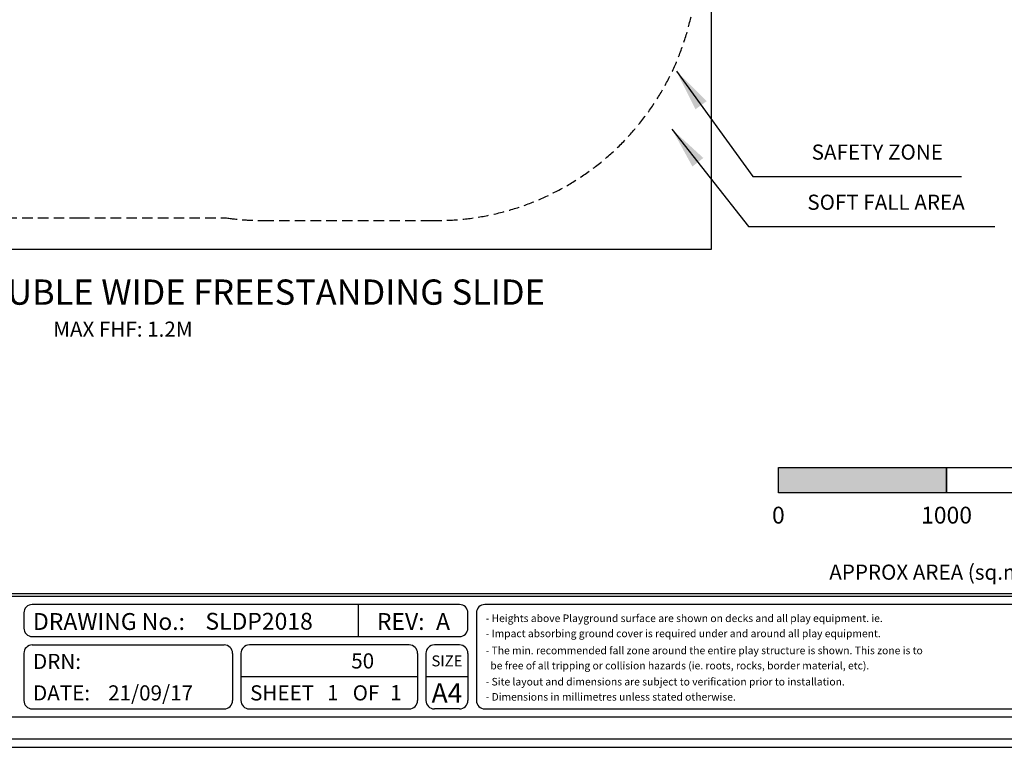
# Model space of a CAD drawing. Units: millimetres. Extents: x -1988 to 14402, y 0 to 9970.
# Drawn here: x 5292 to 11147, y 200 to 4523 of the extents above; entities that cross this region are included whole.
import ezdxf
from ezdxf.enums import TextEntityAlignment as Align

# ---------------------------------------------------------------- set-up
doc = ezdxf.new("R2010")
doc.units = ezdxf.units.MM
doc.header["$LTSCALE"] = 250
doc.linetypes.add('DASHED2', pattern=[0.375, 0.25, -0.125])
for name, color, linetype in [('AS_SAFETY', 2, 'Continuous'), ('DIM', 4, 'Continuous'), ('EN_SAFETYZONE', 30, 'DASHED2'), ('EQUIPMENT', 7, 'Continuous'), ('Scale', 2, 'Continuous'), ('TLTBOARDER1', 1, 'Continuous'), ('TLTBOARDER2', 50, 'Continuous'), ('TLTTXT-STATS', 2, 'Continuous'), ('TLTTXT1-3', 7, 'Continuous'), ('TLTTXT1-8', 7, 'Continuous'), ('TLTTXT2-3', 2, 'Continuous')]:
    doc.layers.add(name, color=color, linetype=linetype)
doc.styles.add('Dimension', font='arial.ttf', dxfattribs={"height": 150})
doc.styles.add('TXT_HELV55', font='txt')
doc.styles.add('TXT_ROMANS', font='Romans.shx', dxfattribs={"height": 90})
doc.dimstyles.new('ISO-25', dxfattribs={"dimtxt": 2.5, "dimasz": 2.5, "dimexe": 1.25, "dimexo": 0.625, "dimtad": 1, "dimtxsty": 'Standard', "dimcen": 2.5, "dimadec": 0, "dimazin": 0, "dimtfac": 1, "dimtmove": 0, "dimatfit": 3, "dimfxl": 1, "dimarcsym": 0})

# ---------------------------------------------------------------- blocks, each defined once
blk = doc.blocks.new('Title_PROJECT-D')
at = {"layer": 'TLTTXT-STATS', "style": 'TXT_HELV55', "flags": 8}
for p in [(228.13, 25.63), (273.71, 25.53)]:
    blk.add_attdef('-', text='', height=1.8, dxfattribs=at).set_placement(p, align=Align.TOP_LEFT)
at = {"layer": 'TLTTXT1-3', "style": 'TXT_HELV55', "flags": 8}
for tag, p, height in [('0', (155.36, 17.95), 2), ('1', (142.4, 9.59), 1.8), ('1', (149.9, 9.59), 1.8)]:
    blk.add_attdef(tag, p, '', height=height, dxfattribs=at)
at = {"layer": 'TLTTXT1-3', "style": 'TXT_HELV55'}
for p in [(145.27, 13.36), (116.36, 9.56)]:
    blk.add_attdef('-', p, '', height=1.8, dxfattribs=at)
at = {"layer": 'TLTTXT2-3', "style": 'TXT_HELV55'}
blk.add_attdef('-', (127.93, 17.98), '', height=2, dxfattribs=at)
for p in [(71.07, 17.57), (71.07, 13.71), (71.07, 9.66)]:
    blk.add_attdef('-', text='', height=2.2, dxfattribs=at).set_placement(p, align=Align.CENTER)
blk = doc.blocks.new('SCALE4')
at = {"layer": 'Scale'}
h = blk.add_hatch(color=7, dxfattribs=at)
h.paths.add_polyline_path([(-1000, -300), (-1000, -150), (0, -150), (0, -300)])
h.paths.add_polyline_path([(1000, -300), (1000, -150), (2000, -150), (2000, -300)])
at = {"layer": 'Scale', "color": 7}
for points in [[(-1000, -300), (-1000, -150), (0, -150), (0, -300)], [(0, -300), (0, -150), (1000, -150), (1000, -300)], [(1000, -300), (1000, -150), (2000, -150), (2000, -300)], [(2000, -300), (2000, -150), (3000, -150), (3000, -300)]]:
    blk.add_lwpolyline(points, close=True, dxfattribs=at)
at = {"layer": 'Scale', "style": 'Dimension'}
for s, p in [('SCALE = mm', (1000, 51.4)), ('0', (-1000, -382.8)), ('1000', (0, -382.8)), ('2000', (1000, -382.8)), ('3000', (2000, -382.8)), ('4000', (3000, -382.8))]:
    blk.add_text(s, height=100, dxfattribs=at).set_placement(p, align=Align.TOP_CENTER)

msp = doc.modelspace()

# ---------------------------------------------------------------- linework, layer by layer
at = {"layer": 'AS_SAFETY'}
msp.add_lwpolyline([(9405, 7582.1), (2447.1, 7582.1), (2447.1, 3159.8), (9405, 3159.8)], close=True, dxfattribs=at)
at = {"layer": 'EN_SAFETYZONE', "elevation": 0}
msp.add_lwpolyline([(6522.4, 7414.4), (5646, 7414.4), (3996.1, 7414.4, 0.542976), (2589.3, 6500.9), (2589.1, 4259.2, 0.542594), (3994.7, 3344.9), (5645.3, 3344.9), (6522.4, 3344.9)], format="xyb", dxfattribs=at)
at = {"layer": 'EN_SAFETYZONE'}
for points in [[(7739.2, 7429.3, -0.420369), (9321.7, 5879.7), (9321.7, 4879.7, -0.420369), (7739.2, 3330)], [(6522.4, 3344.9, 0.035308), (6740.5, 3329.7), (7739.2, 3329.7, 0.002621), (7755.5, 3329.7, 0.002621)]]:
    msp.add_lwpolyline(points, format="xyb", dxfattribs=at)
at = {"layer": 'TLTBOARDER1'}
for p, q in [((5367.1, 808.2, 0), (6507.8, 808.2, 0)), ((7607.8, 808.2, 0), (6657.8, 808.2, 0)), ((7907.8, 808.2, 0), (7757.8, 808.2, 0)), ((5317.1, 758.2, 0), (5317.1, 478.2, 0)), ((6557.8, 758.2, 0), (6557.8, 478.2, 0)), ((6607.8, 758.2, 0), (6607.8, 478.2, 0)), ((7657.8, 758.2, 0), (7657.8, 478.2, 0)), ((7707.8, 758.2, 0), (7707.8, 478.2, 0)), ((7957.8, 758.2, 0), (7957.8, 478.2, 0)), ((7657.8, 618.2, 0), (6607.8, 618.2, 0)), ((7957.8, 618.2, 0), (7707.8, 618.2, 0)), ((5367.1, 428.2, 0), (6507.8, 428.2, 0)), ((6657.8, 428.2, 0), (7607.8, 428.2, 0)), ((7907.8, 428.2, 0), (7757.8, 428.2, 0))]:
    msp.add_line(p, q, dxfattribs=at)
for points in [[(5317.1, 998.2), (5317.1, 908.2, 0.414214), (5367.1, 858.2), (7907.8, 858.2, 0.414214), (7957.8, 908.2), (7957.8, 998.2, 0.414214), (7907.8, 1048.2), (5367.1, 1048.2, 0.414214)], [(8057.8, 428.2), (11579.8, 428.2, 0.414214), (11629.8, 478.2), (11629.8, 998.2, 0.414214), (11579.8, 1048.2), (8057.8, 1048.2, 0.414214), (8007.8, 998.2), (8007.8, 478.2, 0.414214)], [(1840, 285, 0.414214), (1875, 250), (11594.8, 250, 0.414214), (11629.8, 285), (11629.8, 343.2, 0.414214), (11594.8, 378.2), (1875, 378.2, 0.414214), (1840, 343.2)]]:
    msp.add_lwpolyline(points, format="xyb", close=True, dxfattribs=at)
msp.add_lwpolyline([(7305.5, 1048.2), (7305.5, 858.2)], dxfattribs=at)
for centre, start, end in [((5367.1, 758.2, 0), 90, 180), ((6507.8, 758.2, 0), 360, 90), ((6657.8, 758.2, 0), 90, 180), ((7607.8, 758.2, 0), 360, 90), ((7757.8, 758.2, 0), 90, 180), ((7907.8, 758.2, 0), 360, 90), ((5367.1, 478.2, 0), 180, 270), ((6507.8, 478.2, 0), 270, 360), ((6657.8, 478.2, 0), 180, 270), ((7607.8, 478.2, 0), 270, 360), ((7757.8, 478.2, 0), 180, 270), ((7907.8, 478.2, 0), 270, 0)]:
    msp.add_arc(centre, 50, start, end, dxfattribs=at)
at = {"layer": 'TLTBOARDER2'}
msp.add_lwpolyline([(14225, 300), (14225, 9850, 0.414214), (14125, 9950), (250, 9950, 0.414214), (150, 9850), (150, 300, 0.414214), (250, 200), (14125, 200, 0.414214)], format="xyb", close=True, dxfattribs=at)
for points in [[(1164.4, 1113.2), (14225, 1113.2)], [(1164.4, 1098.2), (14225, 1098.2)]]:
    msp.add_lwpolyline(points, dxfattribs=at)

# ---------------------------------------------------------------- block references
ref = msp.add_blockref('Title_PROJECT-D', (0, 0), dxfattribs=dict(xscale=50, yscale=50, zscale=50))
ref.add_attrib('-', 'SLDP2018', (6396.6, 898.8), dxfattribs={"layer": 'TLTTXT2-3', "height": 100, "style": 'TXT_HELV55'})
ref.add_attrib('-', '21/09/17', (5817.8, 478.2, 0), dxfattribs={"layer": 'TLTTXT1-3', "height": 90, "style": 'TXT_HELV55'})
ref.add_attrib('-', '50', (7263.5, 668.2, 0), dxfattribs={"layer": 'TLTTXT1-3', "height": 90, "style": 'TXT_HELV55'})
ref.add_attrib('1', '1', (7119.8, 479.7, 0), dxfattribs={"layer": 'TLTTXT1-3', "height": 90, "style": 'TXT_HELV55'})
ref.add_attrib('1', '1', (7494.8, 479.7, 0), dxfattribs={"layer": 'TLTTXT1-3', "height": 90, "style": 'TXT_HELV55'})
ref.add_attrib('0', 'A', (7767.9, 897.3, 0), dxfattribs={"layer": 'TLTTXT1-3', "height": 100, "style": 'TXT_HELV55'})
at = {"layer": 'DIM'}
msp.add_blockref('SCALE4', (10803.7, 2012), dxfattribs=at)

# ---------------------------------------------------------------- texts
at = {"insert": (5905.8, 2809.3), "char_height": 150, "attachment_point": 5, "style": 'TXT_ROMANS'}
msp.add_mtext('SLDP2018-1200 DOUBLE WIDE FREESTANDING SLIDE\\P{\\H0.6x;MAX FHF: 1.2M}', dxfattribs=at)
at = {"layer": 'EQUIPMENT', "char_height": 90, "attachment_point": 7, "style": 'TXT_ROMANS'}
for s, insert in [('\\A1;SAFETY ZONE', (10001.7, 3691.2)), ('\\A1;SOFT FALL AREA', (9975.8, 3393.3))]:
    msp.add_mtext(s, dxfattribs=dict(at, insert=insert))
at = {"layer": 'TLTBOARDER1', "style": 'TXT_ROMANS'}
for s, p in [('- Heights above Playground surface are shown on decks and all play equipment. ie.', (8063.2, 944)), ('- Impact absorbing ground cover is required under and around all play equipment.', (8063.2, 854)), ('- The min. recommended fall zone around the entire play structure is shown. This zone is to ', (8063.2, 752.9)), ('  be free of all tripping or collision hazards (ie. roots, rocks, border material, etc).', (8063.2, 662.8)), ('- Site layout and dimensions are subject to verification prior to installation.', (8063.2, 567.2)), ('- Dimensions in millimetres unless stated otherwise.', (8063.2, 477.2))]:
    msp.add_text(s, height=45, dxfattribs=at).set_placement(p)
at = {"layer": 'TLTTXT-STATS', "insert": (11363, 1285.5), "char_height": 90, "width": 2062.392, "attachment_point": 3, "style": 'TXT_HELV55'}
msp.add_mtext('APPROX AREA (sq.m.):', dxfattribs=at)
at = {"layer": 'TLTTXT1-8', "color": 7, "style": 'TXT_HELV55'}
for s, p in [('DRAWING No.:', (5371.5, 897.3)), ('REV:', (7416.3, 897.3, 0))]:
    msp.add_text(s, height=100, dxfattribs=at).set_placement(p)
at = {"layer": 'TLTTXT1-8', "style": 'TXT_HELV55'}
for s, p in [('DRN:', (5371.5, 665, 0)), ('DATE:', (5371.5, 478.2, 0)), ('SHEET', (6662.2, 478.2, 0)), ('OF', (7272.1, 478.2, 0))]:
    msp.add_text(s, height=90, dxfattribs=at).set_placement(p)
msp.add_text('SIZE', height=65, dxfattribs=at).set_placement((7832.8, 680.7, 0), align=Align.CENTER)
at = {"layer": 'TLTTXT1-8', "color": 7, "style": 'TXT_HELV55'}
msp.add_text('A4', height=115, dxfattribs=at).set_placement((7832.8, 465.7, 0), align=Align.CENTER)

# ---------------------------------------------------------------- leaders
at = {"layer": 'EQUIPMENT', "annotation_type": 0, "has_hookline": 1, "hookline_direction": 0}
for points, text_width in [([(9197.3, 4217.2), (9651.7, 3591.2), (9901.7, 3591.2)], 891.4), ([(9170.5, 3872.5), (9625.8, 3293.3), (9875.8, 3293.3)], 1114.3)]:
    msp.add_leader(points, dimstyle='ISO-25', override={"dimscale": 100, "dimtxt": 1.8, "dimexe": 2, "dimexo": 2, "dimgap": 1, "dimtoh": 1, "dimdec": 0, "dimzin": 0, "dimdsep": 46, "dimtxsty": 'TXT_ROMANS', "dimcen": 5, "dimclrd": 256, "dimclre": 256, "dimclrt": 256, "dimtix": 1, "dimatfit": 2, "dimtvp": 1, "dimtolj": 1, "dimtzin": 0, "dimarcsym": 1}, dxfattribs=dict(at, text_width=text_width))

doc.saveas('drawing.dxf')
